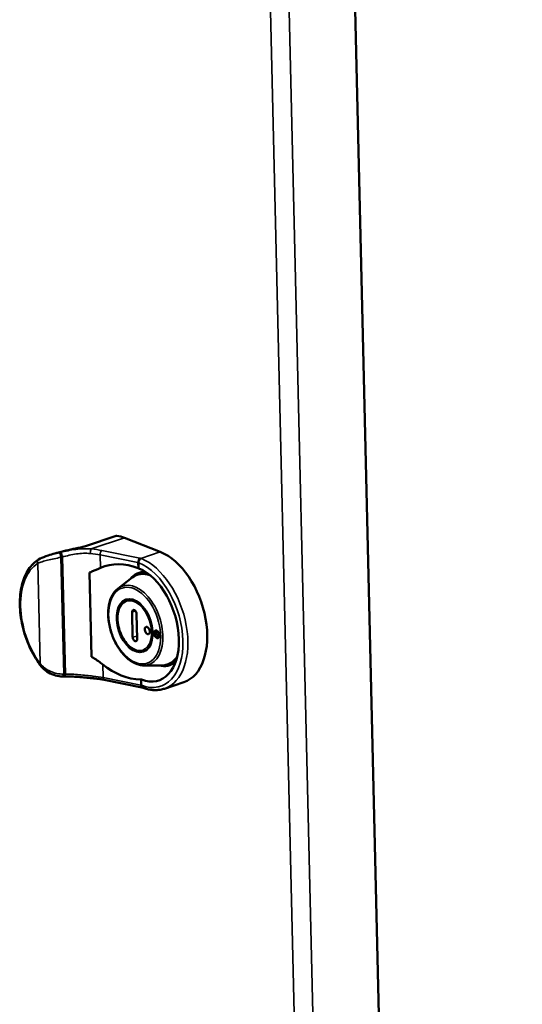
# Model space of a CAD drawing. Units: inches. Extents: x 2 to 281, y 6 to 177.
# Drawn here: x 258 to 262, y 146 to 153 of the extents above; entities that cross this region are included whole.
import ezdxf

# ---------------------------------------------------------------- set-up
doc = ezdxf.new("R2010")
doc.units = ezdxf.units.IN
doc.header["$LTSCALE"] = 16.666667
doc.header["$MEASUREMENT"] = 0
doc.layers.add('Visible (ANSI)', color=7, linetype='Continuous', lineweight=50)
doc.layers.add('Visible Narrow (ANSI)', color=7, linetype='Continuous', lineweight=35)

msp = doc.modelspace()

# ---------------------------------------------------------------- linework, layer by layer
at = {"layer": 'Visible (ANSI)'}
for p, q in [((261.9372, 102.5347), (260.6774, 156.0292)), ((259.0322, 149.5065), (258.8122, 149.4331)), ((259.3476, 149.391), (259.0919, 149.4919)), ((258.5465, 149.3664), (258.5279, 149.3602)), ((258.6464, 149.355), (258.6661, 148.5172)), ((258.8555, 148.642), (258.8413, 149.2436)), ((259.0451, 149.1306), (259.1454, 149.2074)), ((259.1828, 149.2274), (259.1986, 149.2327)), ((259.1268, 149.0544), (259.1112, 149.0496)), ((259.1499, 148.7824), (259.1457, 148.9596)), ((259.1785, 148.9467), (259.1827, 148.7694)), ((259.2484, 148.6902), (259.233, 148.6847)), ((259.2288, 148.5802), (259.3552, 148.5791)), ((259.3971, 148.5856), (259.4128, 148.5908)), ((259.2165, 148.4227), (258.9464, 148.477)), ((259.5153, 148.4599), (259.3769, 148.4137))]:
    msp.add_line(p, q, dxfattribs=at)
for centre, major_axis, ratio, start_param, end_param in [((259.0401, 149.4828), (-0.0079, 0.0237), 0.605949, 5.984158, 6.283185), ((259.1027, 149.0302), (-0.1567, 0.4695), 0.605949, 5.813113, 5.984158), ((259.3585, 148.9294), (0.1567, -0.4695), 0.605949, 0, 2.67152), ((259.1313, 148.891), (-0.2796, 0.3459), 0.799268, 5.345749, 6.060391), ((259.3057, 148.9118), (-0.1102, 0.33), 0.605949, 6.061332, 6.640535), ((259.29, 148.9065), (-0.1071, 0.3209), 0.605949, 5.852602, 6.488731), ((259.1793, 149.278), (0.0211, -0.0073), 0.052023, 0.785816, 0.957955), ((259.2013, 148.8769), (0.135, -0.4045), 0.605949, 5.822094, 8.945725), ((259.3057, 148.9118), (-0.1071, 0.3209), 0.605949, 5.999612, 6.283185), ((259.3384, 148.8073), (0.0092, -0.0277), 0.605949, 3.629598, 5.79518), ((259.3057, 148.9118), (0.1102, -0.33), 0.605949, 5.925836, 6.505039), ((259.29, 148.9065), (0.1071, -0.3209), 0.605949, 6.077639, 6.713768), ((259.3057, 148.9118), (0.1071, -0.3209), 0.605949, 0, 0.283573), ((259.1313, 148.891), (-0.2796, 0.3459), 0.799268, 1.83064, 2.545282)]:
    msp.add_ellipse(centre, major_axis=major_axis, ratio=ratio, start_param=start_param, end_param=end_param, dxfattribs=at)
for centre, major_axis in [((259.1642, 148.8645), (0.0621, -0.1862)), ((259.2544, 148.829), (-0.0086, 0.0258)), ((259.3227, 148.802), (0.0092, -0.0277))]:
    msp.add_ellipse(centre, major_axis=major_axis, ratio=0.605949, dxfattribs=at)
for points, knots in [([(258.5465, 149.3664), (258.5612, 149.3713), (258.5776, 149.376), (258.6028, 149.3828), (258.6116, 149.3851), (258.6201, 149.3875)], [0, 0, 0, 0, 0.1569266, 0.1569266, 0.2390854, 0.2390854, 0.2390854, 0.2390854]), ([(258.6339, 149.3878), (258.635, 149.3872), (258.638, 149.3833), (258.6424, 149.37), (258.6455, 149.3607), (258.6463, 149.3553)], [0.000000001, 0.000000001, 0.000000001, 0.000000001, 0.00050883, 0.000881925, 0.001390266, 0.001390266, 0.001390266, 0.001390266]), ([(258.7596, 149.4199), (258.7717, 149.4223), (258.7836, 149.4249), (258.8007, 149.4295), (258.8067, 149.4313), (258.8122, 149.4331)], [0, 0, 0, 0, 0.1148975, 0.1148975, 0.1837231, 0.1837231, 0.1837231, 0.1837231]), ([(258.4769, 149.3374), (258.449, 149.3201), (258.4247, 149.2957), (258.3839, 149.2344), (258.368, 149.1967), (258.3468, 149.1118), (258.3417, 149.0644), (258.3431, 148.9652), (258.3496, 148.9136), (258.3732, 148.8112), (258.3904, 148.7606), (258.4331, 148.6665), (258.4584, 148.623), (258.4868, 148.5842)], [5.32517, 5.32517, 5.32517, 5.32517, 5.62409, 5.62409, 5.942326, 5.942326, 6.269669, 6.269669, 6.597116, 6.597116, 6.923654, 6.923654, 7.2412, 7.2412, 7.2412, 7.2412]), ([(258.6464, 149.355), (258.6464, 149.355), (258.6464, 149.3551), (258.6463, 149.3552), (258.6463, 149.3553), (258.6463, 149.3553)], [-0.00129531, -0.00129531, -0.00129531, -0.00129531, -0.000687364, -0.000687364, -0.000076787, -0.000076787, -0.000076787, -0.000076787]), ([(258.8413, 149.2436), (258.8469, 149.246), (258.8523, 149.2483), (258.8787, 149.2597), (258.8997, 149.2691), (258.9197, 149.2777)], [-2.0733405, -2.0733405, -2.0733405, -2.0733405, -2.0150094, -2.0150094, -1.7801638, -1.7801638, -1.7801638, -1.7801638]), ([(259.0451, 149.1306), (259.0291, 149.1183), (259.0155, 149.1019), (258.9934, 149.0618), (258.9852, 149.0377), (258.9754, 148.9844), (258.9738, 148.9552), (258.9776, 148.8948), (258.983, 148.8638), (258.9998, 148.8028), (259.0114, 148.773), (259.0395, 148.7174), (259.0561, 148.6917), (259.093, 148.647), (259.1132, 148.628), (259.1554, 148.5989), (259.1774, 148.5888), (259.2092, 148.5815), (259.219, 148.5803), (259.2288, 148.5802)], [2.246415, 2.246415, 2.246415, 2.246415, 2.550859, 2.550859, 2.872326, 2.872326, 3.199209, 3.199209, 3.525605, 3.525605, 3.851321, 3.851321, 4.177264, 4.177264, 4.504088, 4.504088, 4.829788, 4.829788, 4.976915, 4.976915, 4.976915, 4.976915]), ([(259.1112, 149.0496), (259.0993, 149.0459), (259.0884, 149.0393), (259.0693, 149.0207), (259.0614, 149.0087), (259.049, 148.9801), (259.0448, 148.9634), (259.0408, 148.9272), (259.041, 148.9078), (259.0458, 148.8682), (259.0504, 148.8481), (259.0634, 148.8091), (259.0718, 148.7903), (259.0917, 148.7559), (259.1032, 148.7402), (259.1282, 148.7136), (259.1418, 148.7027), (259.1695, 148.687), (259.1838, 148.6821), (259.21, 148.6794), (259.2219, 148.6807), (259.233, 148.6847)], [2.027573, 2.027573, 2.027573, 2.027573, 2.325852, 2.325852, 2.635625, 2.635625, 2.959588, 2.959588, 3.286296, 3.286296, 3.612219, 3.612219, 3.937692, 3.937692, 4.263616, 4.263616, 4.590324, 4.590324, 4.914224, 4.914224, 5.195758, 5.195758, 5.195758, 5.195758]), ([(259.1616, 148.976), (259.1595, 148.9769), (259.1573, 148.9771), (259.1535, 148.9764), (259.1517, 148.9754), (259.1488, 148.9724), (259.1476, 148.9704), (259.1464, 148.9667), (259.1461, 148.9653), (259.1458, 148.9625), (259.1457, 148.9611), (259.1457, 148.9596)], [0, 0, 0, 0, 0.0297956, 0.0297956, 0.0593941, 0.0593941, 0.0886782, 0.0886782, 0.1042772, 0.1042772, 0.1187941, 0.1187941, 0.1187941, 0.1187941]), ([(259.1785, 148.9467), (259.1785, 148.9481), (259.1784, 148.9497), (259.1779, 148.9528), (259.1775, 148.9545), (259.1761, 148.9592), (259.1748, 148.9621), (259.1717, 148.9675), (259.1699, 148.9699), (259.1659, 148.9738), (259.1637, 148.9752), (259.1616, 148.976)], [0, 0, 0, 0, 0.0144988, 0.0144988, 0.0300776, 0.0300776, 0.0593487, 0.0593487, 0.0889363, 0.0889363, 0.1187483, 0.1187483, 0.1187483, 0.1187483]), ([(259.1499, 148.7824), (259.1499, 148.7809), (259.1501, 148.7794), (259.1506, 148.7762), (259.151, 148.7746), (259.1523, 148.7699), (259.1536, 148.7669), (259.1567, 148.7615), (259.1586, 148.7591), (259.1626, 148.7553), (259.1647, 148.7538), (259.1668, 148.753)], [0, 0, 0, 0, 0.0144988, 0.0144988, 0.0300776, 0.0300776, 0.0593487, 0.0593487, 0.0889363, 0.0889363, 0.1187483, 0.1187483, 0.1187483, 0.1187483]), ([(259.1668, 148.753), (259.169, 148.7522), (259.1711, 148.7519), (259.175, 148.7527), (259.1767, 148.7536), (259.1797, 148.7566), (259.1808, 148.7586), (259.182, 148.7623), (259.1823, 148.7637), (259.1827, 148.7665), (259.1827, 148.768), (259.1827, 148.7694)], [0, 0, 0, 0, 0.0297956, 0.0297956, 0.0593941, 0.0593941, 0.0886782, 0.0886782, 0.1042772, 0.1042772, 0.1187941, 0.1187941, 0.1187941, 0.1187941]), ([(258.936, 148.5861), (258.9154, 148.6029), (258.8938, 148.6186), (258.8667, 148.6354), (258.8612, 148.6387), (258.8555, 148.642)], [-4.9080676, -4.9080676, -4.9080676, -4.9080676, -4.673222, -4.673222, -4.6148909, -4.6148909, -4.6148909, -4.6148909]), ([(258.6501, 148.5009), (258.6327, 148.5015), (258.6148, 148.5042), (258.5806, 148.5136), (258.5639, 148.5205), (258.5328, 148.5382), (258.5182, 148.5494), (258.4988, 148.569), (258.4925, 148.5765), (258.4868, 148.5842)], [0, 0, 0, 0, 0.1626389, 0.1626389, 0.3246715, 0.3246715, 0.494544, 0.494544, 0.5882267, 0.5882267, 0.5882267, 0.5882267]), ([(258.6587, 148.5005), (258.6588, 148.5005), (258.6601, 148.5006), (258.6628, 148.5039), (258.6655, 148.5113), (258.6661, 148.5168)], [0.0004605017, 0.0004605017, 0.0004605017, 0.0004605017, 0.0005088299, 0.0008819253, 0.0013902661, 0.0013902661, 0.0013902661, 0.0013902661]), ([(258.8728, 148.4876), (258.8414, 148.4905), (258.8083, 148.494), (258.7412, 148.4996), (258.7065, 148.5016), (258.6688, 148.5009), (258.6638, 148.5007), (258.6588, 148.5005)], [0, 0, 0, 0, 0.300315, 0.300315, 0.6155162, 0.6155162, 0.6642063, 0.6642063, 0.6642063, 0.6642063]), ([(258.6661, 148.5168), (258.6661, 148.5169), (258.6661, 148.517), (258.6661, 148.5171), (258.6661, 148.5171), (258.6661, 148.5172)], [-0.0012185, -0.0012185, -0.0012185, -0.0012185, -0.000609842, -0.000609842, 0, 0, 0, 0]), ([(258.8728, 148.4876), (258.878, 148.4871), (258.8831, 148.4866), (258.8933, 148.4854), (258.8983, 148.4848), (258.9083, 148.4835), (258.9132, 148.4828), (258.9229, 148.4813), (258.9277, 148.4805), (258.9371, 148.4788), (258.9418, 148.478), (258.9464, 148.477)], [1.0180758, 1.0180758, 1.0180758, 1.0180758, 1.0678197, 1.0678197, 1.1175637, 1.1175637, 1.1673076, 1.1673076, 1.2170515, 1.2170515, 1.2667954, 1.2667954, 1.2667954, 1.2667954]), ([(259.2132, 148.4783), (259.2132, 148.4783), (259.2131, 148.4783), (259.2115, 148.4789), (259.2096, 148.4792), (259.2074, 148.4793)], [-0.3749621, -0.3749621, -0.3749621, -0.3749621, -0.37458654, -0.37458654, -0.35246285, -0.35246285, -0.35246285, -0.35246285]), ([(259.2165, 148.4227), (259.217, 148.4226), (259.2175, 148.4225), (259.2183, 148.4223), (259.2188, 148.4222), (259.2196, 148.422), (259.22, 148.4219), (259.2208, 148.4217), (259.2211, 148.4216), (259.2218, 148.4214), (259.2221, 148.4213), (259.2224, 148.4212)], [1.2667954, 1.2667954, 1.2667954, 1.2667954, 1.3122624, 1.3122624, 1.3577294, 1.3577294, 1.4031964, 1.4031964, 1.4486634, 1.4486634, 1.4941304, 1.4941304, 1.4941304, 1.4941304]), ([(259.2241, 148.4206), (259.2345, 148.4166), (259.2449, 148.4133), (259.2657, 148.408), (259.2761, 148.4061), (259.2969, 148.4037), (259.3072, 148.4032), (259.3276, 148.4036), (259.3378, 148.4046), (259.3576, 148.408), (259.3674, 148.4105), (259.3769, 148.4137)], [1.5789444, 1.5789444, 1.5789444, 1.5789444, 1.6713293, 1.6713293, 1.7637142, 1.7637142, 1.8560991, 1.8560991, 1.948484, 1.948484, 2.0408688, 2.0408688, 2.0408688, 2.0408688])]:
    msp.add_open_spline(points, degree=3, knots=knots, dxfattribs=at)
for points in [[(258.6201, 149.3875), (258.6663, 149.3999), (258.7129, 149.4107), (258.7596, 149.4199)], [(258.4769, 149.3374), (258.4909, 149.3461), (258.5082, 149.3536), (258.528, 149.3602)], [(259.1887, 149.2758), (259.1897, 149.2754), (259.1908, 149.275), (259.1917, 149.2747)], [(258.6587, 148.5005), (258.6558, 148.5006), (258.6529, 148.5007), (258.6501, 148.5009)], [(259.2241, 148.4206), (259.2236, 148.4208), (259.223, 148.421), (259.2224, 148.4212)]]:
    msp.add_open_spline(points, degree=3, dxfattribs=at)
at = {"layer": 'Visible Narrow (ANSI)'}
for p, q in [((261.3338, 102.3789), (260.074, 155.8733)), ((260.2087, 155.8727), (261.4684, 102.3782)), ((258.8168, 149.4335), (259.0368, 149.5069)), ((259.0919, 149.4919), (258.8539, 149.4124)), ((258.9301, 149.4015), (259.2003, 149.3471)), ((259.2092, 149.3448), (259.3476, 149.391)), ((258.4881, 148.5927), (258.4712, 149.3099)), ((258.6566, 148.5172), (258.6369, 149.353)), ((259.1877, 149.3159), (258.9175, 149.3702)), ((258.9197, 149.2777), (258.9175, 149.3702)), ((259.1887, 149.2758), (259.1877, 149.3159)), ((259.1935, 149.3142), (259.1945, 149.2736)), ((259.1457, 148.9596), (259.1693, 148.9703)), ((259.1822, 148.7893), (259.1499, 148.7824)), ((259.1668, 148.753), (259.1822, 148.7634)), ((259.18, 148.7575), (259.1668, 148.753)), ((258.9382, 148.4936), (258.936, 148.5861)), ((258.9382, 148.4936), (259.2084, 148.4393)), ((259.2084, 148.4393), (259.2074, 148.4793)), ((259.2132, 148.4783), (259.2141, 148.4376))]:
    msp.add_line(p, q, dxfattribs=at)
for centre, major_axis, ratio, start_param, end_param in [((258.6267, 149.3633), (-0.0065, 0.0241), 0.137045, 6.188101, 6.283185), ((261.3425, 145.4711), (3.4357, -3.5218), 0.545424, 2.796054, 2.844216), ((262.1835, 144.5602), (-4.298, 4.4314), 0.480382, 6.005441, 6.007931), ((258.6313, 149.3617), (-0.006, 0.0243), 0.146075, 4.311568, 6.151517), ((258.7644, 149.3953), (-0.0048, 0.0245), 0.165406, 6.069396, 6.283185), ((258.8201, 149.4094), (-0.0079, 0.0237), 0.605949, 5.984158, 6.283185), ((258.8544, 149.3891), (0.0023, 0.0249), 0.28549, 0.385445, 1.956241), ((258.7539, 149.2709), (-0.3124, -0.0074), 0.360324, 4.15263, 4.40135), ((258.7534, 149.2942), (0.3374, 0.0079), 0.360324, 1.011038, 1.259757), ((258.9306, 149.3782), (-0.0049, -0.0245), 0.495314, 3.569292, 5.140089), ((258.6569, 148.8814), (-0.1488, 0.4458), 0.605949, 0.142709, 2.058739), ((258.49, 149.3162), (-0.0132, 0.0212), 0.787416, 0, 1.386206), ((262.1302, 144.8118), (-4.2666, 4.1137), 0.486467, 5.982925, 5.985886), ((259.2008, 149.3238), (-0.0049, -0.0245), 0.495314, 3.569292, 5.140089), ((259.1746, 149.3079), (-0.025, -0.0006), 0.360324, 3.925295, 4.15263), ((259.2097, 149.3215), (-0.0079, -0.0237), 0.660726, 3.642282, 5.213079), ((259.1809, 149.3069), (-0.0183, -0.0013), 0.496382, 3.918933, 4.013339), ((259.2124, 149.3205), (-0.0094, -0.0232), 0.70626, 3.685066, 5.255862), ((259.2013, 148.8769), (0.1488, -0.4458), 0.605949, 5.821261, 8.946557), ((259.1741, 149.3312), (0.05, 0.0012), 0.360324, 0.783702, 1.011038), ((259.1707, 149.3243), (-0.0548, -0.0061), 0.431097, 3.81335, 3.886595), ((259.2202, 148.8832), (0.1567, -0.4695), 0.605949, 0, 2.663372), ((259.1717, 148.867), (0.0938, -0.2811), 0.605949, 6.077639, 9.630324), ((259.1706, 148.8667), (-0.0609, 0.1825), 0.605949, 5.952381, 6.269889), ((259.1706, 148.8667), (0.0609, -0.1825), 0.605949, 0.013296, 0.330804), ((258.5069, 148.599), (-0.0202, -0.0148), 0.372939, 5.571562, 6.283185), ((258.651, 148.5258), (-0.001, -0.025), 0.252007, 0, 1.226292), ((261.9192, 153.7561), (4.0673, 4.9609), 0.415168, 3.446116, 3.449077), ((258.8751, 148.5125), (-0.0023, -0.0249), 0.28549, 5.097834, 6.283185), ((258.7746, 148.3943), (0.3124, 0.0074), 0.360324, 1.011038, 1.259757), ((258.9513, 148.5015), (-0.0049, -0.0245), 0.495314, 5.140088, 6.283185), ((259.2215, 148.4472), (-0.0049, -0.0245), 0.495314, 5.140089, 6.283185), ((259.1953, 148.4313), (0.025, 0.0006), 0.360324, 0.783703, 1.011038), ((259.2304, 148.4449), (-0.0079, -0.0237), 0.660726, 5.213078, 6.283185), ((259.2014, 148.4368), (0.0184, -0.0032), 0.211139, 0.842625, 0.937031), ((259.233, 148.4439), (-0.0089, -0.0233), 0.712132, 5.241771, 6.283185)]:
    msp.add_ellipse(centre, major_axis=major_axis, ratio=ratio, start_param=start_param, end_param=end_param, dxfattribs=at)
for major_axis in [(0.0898, -0.2689), (-0.0583, 0.1746)]:
    msp.add_ellipse((259.1642, 148.8645), major_axis=major_axis, ratio=0.605949, dxfattribs=at)
for points, knots in [([(258.6259, 149.3859), (258.6119, 149.3825), (258.5831, 149.3758), (258.5501, 149.3673), (258.5328, 149.3618), (258.528, 149.3602)], [2, 2, 2, 2, 2.935114, 3.867664, 4.242523, 4.242523, 4.242523, 4.242523]), ([(258.5465, 149.3664), (258.5576, 149.3701), (258.5819, 149.3773), (258.6077, 149.384), (258.6205, 149.3874)], [3.942938, 3.942938, 3.942938, 3.942938, 4.908171, 5.912255, 5.912255, 5.912255, 5.912255]), ([(258.8539, 149.4124), (258.8178, 149.4161), (258.7802, 149.4145), (258.7057, 149.4048), (258.6688, 149.3968), (258.6339, 149.3878)], [2, 2, 2, 2, 4.377254, 4.377254, 6.772204, 6.772204, 6.772204, 6.772204]), ([(258.847, 149.3803), (258.8146, 149.3833), (258.7807, 149.3814), (258.7127, 149.3717), (258.6786, 149.3637), (258.6464, 149.355)], [2, 2, 2, 2, 4.377254, 4.377254, 6.807473, 6.807473, 6.807473, 6.807473]), ([(258.6369, 149.353), (258.6208, 149.3494), (258.5877, 149.3425), (258.5408, 149.3325), (258.5007, 149.3218), (258.48, 149.314), (258.4712, 149.3099)], [2, 2, 2, 2, 2.935114, 3.867664, 4.797328, 5.731146, 5.731146, 5.731146, 5.731146]), ([(258.4881, 148.5927), (258.4972, 148.5815), (258.5187, 148.5607), (258.5596, 148.5364), (258.6071, 148.5211), (258.6404, 148.5175), (258.6566, 148.5172)], [2, 2, 2, 2, 2.933819, 3.863483, 4.796032, 5.731146, 5.731146, 5.731146, 5.731146]), ([(258.6661, 148.5172), (258.6985, 148.5184), (258.7329, 148.5165), (258.8012, 148.5107), (258.8353, 148.5067), (258.8676, 148.5037)], [2, 2, 2, 2, 4.430219, 4.430219, 6.807473, 6.807473, 6.807473, 6.807473])]:
    msp.add_open_spline(points, degree=3, knots=knots, dxfattribs=at)
msp.add_open_spline([(258.7605, 149.4195), (258.7813, 149.4235), (258.8009, 149.4281), (258.8168, 149.4335)], degree=3, dxfattribs=at)

doc.saveas('drawing.dxf')
